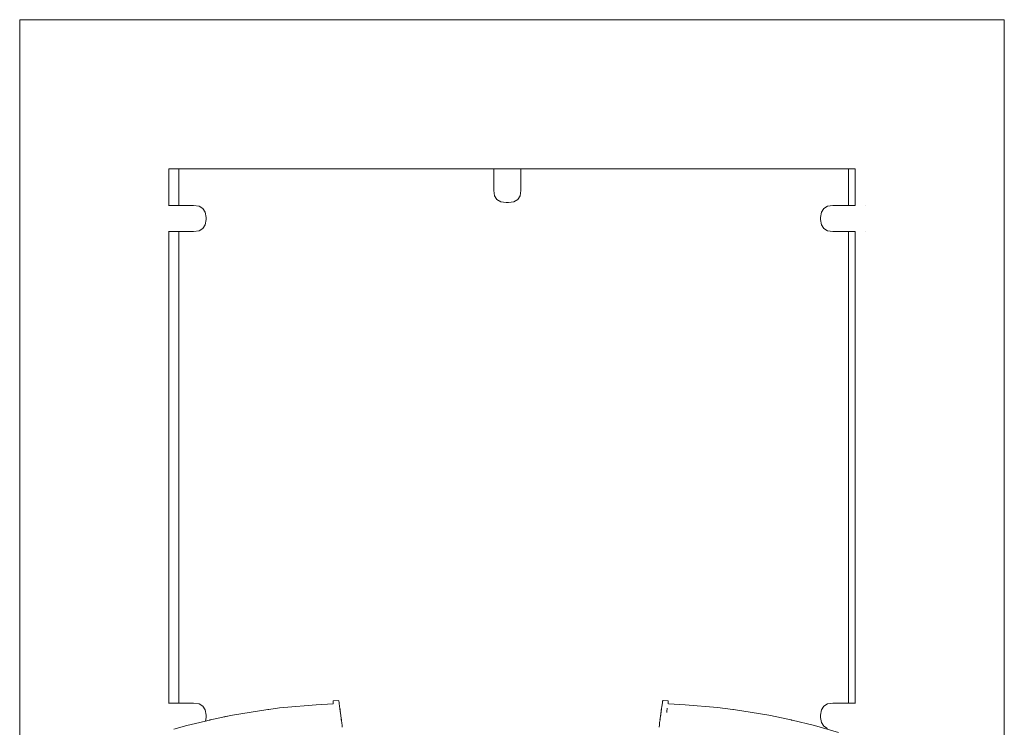
# Model space of a CAD drawing. Extents: x 1753 to 3748, y -1926 to -1115.
# Drawn here: x 2139 to 2206, y -1185 to -1137 of the extents above; entities that cross this region are included whole.
import ezdxf

# ---------------------------------------------------------------- set-up
doc = ezdxf.new("R2010")
doc.units = 0
doc.header["$MEASUREMENT"] = 0
doc.layers.add('0_Nr_Pióra__7', color=7, linetype='Continuous', lineweight=18)
doc.layers.add('ProfileEdges_Nr_Pióra__7', color=7, linetype='Continuous', lineweight=18)

msp = doc.modelspace()

# ---------------------------------------------------------------- linework, layer by layer
at = {"layer": '0_Nr_Pióra__7', "linetype": 'Continuous'}
msp.add_line((2149.967, -1146.949), (2195.579, -1146.947), dxfattribs=at)
at = {"layer": 'ProfileEdges_Nr_Pióra__7', "linetype": 'Continuous', "flags": 128}
for points in [[(2139.133, -1136.954), (2139.133, -1136.786)], [(2172.661, -1136.786), (2139.133, -1136.786)], [(2139.133, -1136.954), (2139.133, -1194.087)], [(2206.188, -1136.786), (2172.661, -1136.786)], [(2206.188, -1136.954), (2206.188, -1136.786)], [(2206.188, -1195.939), (2206.188, -1136.954)], [(2149.297, -1146.95), (2149.295, -1147.107)], [(2149.297, -1146.95), (2149.967, -1146.949)], [(2149.297, -1149.432), (2149.297, -1147.118)], [(2149.967, -1146.949), (2149.967, -1149.432)], [(2171.418, -1148.423), (2171.418, -1146.933)], [(2173.264, -1146.947), (2173.264, -1146.933)], [(2173.264, -1148.423), (2173.264, -1146.947)], [(2195.579, -1146.95), (2196.024, -1146.95)], [(2195.579, -1149.432), (2195.579, -1146.95)], [(2196.024, -1146.95), (2196.026, -1147.107)], [(2196.024, -1147.118), (2196.024, -1149.432)], [(2171.418, -1148.423), (2171.47, -1148.778)], [(2173.211, -1148.778), (2173.264, -1148.423)], [(2171.47, -1148.778), (2171.629, -1149.032)], [(2171.629, -1149.032), (2171.893, -1149.184)], [(2171.893, -1149.184), (2172.263, -1149.235)], [(2172.419, -1149.235), (2172.263, -1149.235)], [(2172.789, -1149.184), (2172.419, -1149.235)], [(2172.789, -1149.184), (2173.053, -1149.032)], [(2173.053, -1149.032), (2173.211, -1148.778)], [(2149.295, -1149.432), (2149.263, -1149.432)], [(2149.967, -1149.432), (2149.297, -1149.432)], [(2150.98, -1149.432), (2149.967, -1149.432)], [(2151.35, -1149.483), (2150.98, -1149.432)], [(2151.615, -1149.635), (2151.35, -1149.483)], [(2151.773, -1149.889), (2151.615, -1149.635)], [(2151.826, -1150.245), (2151.773, -1149.889)], [(2193.728, -1149.889), (2193.675, -1150.245)], [(2193.886, -1149.635), (2193.728, -1149.889)], [(2194.15, -1149.483), (2193.886, -1149.635)], [(2194.52, -1149.432), (2194.15, -1149.483)], [(2194.52, -1149.432), (2195.579, -1149.432)], [(2196.024, -1149.432), (2195.579, -1149.432)], [(2196.041, -1149.432), (2196.026, -1149.432)], [(2196.766, -1149.432), (2196.755, -1149.432)], [(2151.773, -1150.749), (2151.826, -1150.394)], [(2151.826, -1150.394), (2151.826, -1150.245)], [(2193.675, -1150.394), (2193.675, -1150.245)], [(2193.675, -1150.394), (2193.728, -1150.749)], [(2149.264, -1151.206), (2149.294, -1151.206)], [(2149.295, -1183.323), (2149.297, -1151.206)], [(2149.297, -1151.206), (2149.967, -1151.206)], [(2149.967, -1151.206), (2149.967, -1179.185)], [(2149.967, -1151.206), (2150.98, -1151.206)], [(2150.98, -1151.206), (2151.35, -1151.156)], [(2151.35, -1151.156), (2151.615, -1151.003)], [(2151.615, -1151.003), (2151.773, -1150.749)], [(2193.728, -1150.749), (2193.886, -1151.003)], [(2193.886, -1151.003), (2194.15, -1151.156)], [(2194.15, -1151.156), (2194.52, -1151.206)], [(2194.52, -1151.206), (2195.579, -1151.206)], [(2195.579, -1179.185), (2195.579, -1151.206)], [(2195.579, -1151.206), (2196.024, -1151.206)], [(2196.024, -1151.206), (2196.024, -1183.323)], [(2196.026, -1151.206), (2196.041, -1151.206)], [(2196.755, -1151.206), (2196.766, -1151.206)], [(2149.967, -1179.185), (2149.967, -1183.323)], [(2195.579, -1183.323), (2195.579, -1179.185)], [(2149.289, -1183.323), (2149.269, -1183.323)], [(2149.297, -1183.335), (2149.295, -1183.323)], [(2149.295, -1183.323), (2149.967, -1183.323)], [(2149.967, -1183.323), (2149.967, -1183.347)], [(2150.98, -1183.323), (2149.967, -1183.323)], [(2151.35, -1183.373), (2150.98, -1183.323)], [(2151.615, -1183.526), (2151.35, -1183.373)], [(2157.123, -1183.604), (2159.322, -1183.421)], [(2159.322, -1183.421), (2160.473, -1183.367)], [(2160.484, -1183.367), (2160.485, -1183.264)], [(2160.489, -1183.176), (2160.485, -1183.264)], [(2160.488, -1183.16), (2160.821, -1183.137)], [(2160.489, -1183.176), (2160.488, -1183.16)], [(2160.821, -1183.137), (2160.86, -1183.165)], [(2160.863, -1183.165), (2160.883, -1183.297)], [(2160.899, -1183.412), (2160.883, -1183.297)], [(2160.904, -1183.445), (2160.899, -1183.412)], [(2160.906, -1183.457), (2160.904, -1183.445)], [(2160.913, -1183.514), (2160.906, -1183.457)], [(2160.917, -1183.542), (2160.913, -1183.514)], [(2182.87, -1183.514), (2182.866, -1183.542)], [(2182.877, -1183.457), (2182.87, -1183.514)], [(2182.879, -1183.445), (2182.877, -1183.457)], [(2182.884, -1183.412), (2182.879, -1183.445)], [(2182.884, -1183.412), (2182.9, -1183.297)], [(2182.9, -1183.297), (2182.92, -1183.165)], [(2182.923, -1183.165), (2182.963, -1183.137)], [(2182.963, -1183.137), (2183.295, -1183.16)], [(2183.295, -1183.16), (2183.294, -1183.176)], [(2183.299, -1183.264), (2183.294, -1183.176)], [(2183.299, -1183.264), (2183.299, -1183.367)], [(2183.31, -1183.367), (2184.461, -1183.421)], [(2184.461, -1183.421), (2186.66, -1183.604)], [(2194.15, -1183.373), (2193.886, -1183.526)], [(2194.15, -1183.373), (2194.52, -1183.323)], [(2194.52, -1183.323), (2195.579, -1183.323)], [(2195.579, -1183.347), (2195.579, -1183.323)], [(2195.579, -1183.323), (2196.024, -1183.323)], [(2196.024, -1183.323), (2196.024, -1183.338)], [(2151.773, -1183.78), (2151.615, -1183.526)], [(2151.826, -1184.135), (2151.773, -1183.78)], [(2151.826, -1184.284), (2151.826, -1184.135)], [(2152.225, -1184.434), (2153.626, -1184.125)], [(2153.626, -1184.125), (2153.171, -1184.231)], [(2153.626, -1184.125), (2156.035, -1183.751)], [(2156.056, -1183.747), (2156.035, -1183.751)], [(2156.056, -1183.747), (2156.075, -1183.744)], [(2156.078, -1183.744), (2156.091, -1183.742)], [(2156.827, -1183.643), (2156.091, -1183.742)], [(2157.123, -1183.604), (2156.827, -1183.643)], [(2160.918, -1183.546), (2160.919, -1183.558)], [(2160.92, -1183.564), (2160.935, -1183.664)], [(2160.938, -1183.664), (2160.92, -1183.564)], [(2160.935, -1183.664), (2160.947, -1183.734)], [(2160.946, -1183.75), (2160.935, -1183.664)], [(2160.955, -1183.775), (2160.939, -1183.673)], [(2160.939, -1183.673), (2160.947, -1183.734)], [(2160.949, -1183.769), (2160.946, -1183.75)], [(2160.947, -1183.734), (2160.95, -1183.756)], [(2160.952, -1183.794), (2160.949, -1183.769)], [(2160.95, -1183.756), (2160.965, -1183.857)], [(2160.95, -1183.756), (2160.952, -1183.794)], [(2160.958, -1183.837), (2160.953, -1183.803)], [(2160.955, -1183.775), (2160.965, -1183.857)], [(2160.962, -1183.878), (2160.958, -1183.837)], [(2160.962, -1183.878), (2160.969, -1183.933)], [(2160.962, -1183.878), (2160.968, -1183.912)], [(2160.968, -1183.881), (2160.965, -1183.857)], [(2160.968, -1183.881), (2160.985, -1183.992)], [(2160.968, -1183.912), (2160.968, -1183.881)], [(2160.971, -1183.933), (2160.968, -1183.912)], [(2160.968, -1183.912), (2160.969, -1183.933)], [(2160.975, -1183.975), (2160.972, -1183.953)], [(2160.974, -1183.951), (2160.985, -1183.992)], [(2160.981, -1184.015), (2160.975, -1183.975)], [(2160.981, -1184.015), (2160.983, -1184.028)], [(2160.985, -1184.051), (2160.983, -1184.028)], [(2160.985, -1183.992), (2161.028, -1184.336)], [(2160.985, -1184.051), (2160.993, -1184.1)], [(2161.004, -1184.178), (2160.993, -1184.1)], [(2161.004, -1184.178), (2161.027, -1184.306)], [(2161.004, -1184.178), (2161.022, -1184.311)], [(2182.769, -1184.223), (2182.79, -1184.1)], [(2182.77, -1184.247), (2182.798, -1183.992)], [(2182.77, -1184.247), (2182.79, -1184.1)], [(2182.79, -1184.1), (2182.798, -1184.051)], [(2182.798, -1183.992), (2182.815, -1183.881)], [(2182.809, -1183.951), (2182.798, -1183.992)], [(2182.8, -1184.028), (2182.798, -1184.051)], [(2182.8, -1184.028), (2182.802, -1184.014)], [(2182.808, -1183.975), (2182.802, -1184.014)], [(2182.811, -1183.953), (2182.808, -1183.975)], [(2182.815, -1183.912), (2182.812, -1183.933)], [(2182.814, -1183.933), (2182.821, -1183.878)], [(2182.815, -1183.881), (2182.818, -1183.857)], [(2182.821, -1183.878), (2182.815, -1183.912)], [(2182.815, -1183.881), (2182.815, -1183.912)], [(2182.818, -1183.857), (2182.836, -1183.734)], [(2182.828, -1183.775), (2182.818, -1183.857)], [(2182.825, -1183.837), (2182.821, -1183.878)], [(2182.83, -1183.803), (2182.825, -1183.837)], [(2182.844, -1183.672), (2182.828, -1183.775)], [(2182.834, -1183.769), (2182.831, -1183.794)], [(2182.837, -1183.75), (2182.834, -1183.769)], [(2182.836, -1183.734), (2182.848, -1183.664)], [(2182.848, -1183.664), (2182.837, -1183.75)], [(2182.844, -1183.672), (2182.837, -1183.75)], [(2182.863, -1183.564), (2182.845, -1183.664)], [(2182.848, -1183.664), (2182.863, -1183.564)], [(2182.864, -1183.558), (2182.865, -1183.546)], [(2183.21, -1183.879), (2183.204, -1183.962)], [(2183.21, -1183.879), (2183.239, -1183.654)], [(2187.693, -1183.742), (2186.66, -1183.604)], [(2187.693, -1183.742), (2187.705, -1183.744)], [(2187.708, -1183.744), (2187.727, -1183.747)], [(2187.748, -1183.751), (2187.727, -1183.747)], [(2187.748, -1183.751), (2190.157, -1184.125)], [(2190.157, -1184.125), (2191.558, -1184.434)], [(2193.728, -1183.78), (2193.675, -1184.135)], [(2193.675, -1184.284), (2193.675, -1184.135)], [(2193.886, -1183.526), (2193.728, -1183.78)], [(2150.526, -1184.835), (2149.622, -1185.097)], [(2150.526, -1184.835), (2151.391, -1184.63)], [(2151.391, -1184.63), (2151.593, -1184.582)], [(2151.593, -1184.582), (2151.709, -1184.555)], [(2151.709, -1184.555), (2151.784, -1184.537)], [(2151.789, -1184.536), (2151.826, -1184.284)], [(2151.789, -1184.536), (2152.041, -1184.476)], [(2152.041, -1184.476), (2152.068, -1184.469)], [(2152.086, -1184.464), (2152.068, -1184.469)], [(2152.089, -1184.464), (2152.103, -1184.461)], [(2152.105, -1184.461), (2152.225, -1184.434)], [(2153.097, -1184.246), (2153.046, -1184.258)], [(2153.16, -1184.233), (2153.097, -1184.246)], [(2161.022, -1184.311), (2161.029, -1184.356)], [(2161.044, -1184.463), (2161.027, -1184.306)], [(2161.028, -1184.336), (2161.029, -1184.356)], [(2161.03, -1184.394), (2161.029, -1184.356)], [(2161.03, -1184.394), (2161.044, -1184.463)], [(2161.032, -1184.411), (2161.036, -1184.442)], [(2161.036, -1184.442), (2161.051, -1184.532)], [(2161.044, -1184.463), (2161.051, -1184.532)], [(2161.067, -1184.636), (2161.051, -1184.532)], [(2161.067, -1184.636), (2161.078, -1184.703)], [(2161.086, -1184.786), (2161.078, -1184.703)], [(2161.086, -1184.786), (2161.102, -1184.956)], [(2182.697, -1184.786), (2182.681, -1184.956)], [(2182.697, -1184.786), (2182.705, -1184.703)], [(2182.705, -1184.703), (2182.716, -1184.635)], [(2182.716, -1184.635), (2182.732, -1184.532)], [(2182.732, -1184.532), (2182.747, -1184.442)], [(2182.739, -1184.463), (2182.75, -1184.384)], [(2182.75, -1184.384), (2182.747, -1184.442)], [(2182.747, -1184.442), (2182.752, -1184.411)], [(2182.75, -1184.384), (2182.754, -1184.366)], [(2182.756, -1184.306), (2182.754, -1184.356)], [(2182.754, -1184.356), (2182.761, -1184.311)], [(2182.754, -1184.366), (2182.754, -1184.356)], [(2182.756, -1184.306), (2182.769, -1184.223)], [(2182.761, -1184.311), (2182.77, -1184.247)], [(2191.558, -1184.434), (2191.68, -1184.461)], [(2191.694, -1184.464), (2191.68, -1184.461)], [(2191.715, -1184.469), (2191.697, -1184.464)], [(2191.715, -1184.469), (2191.742, -1184.476)], [(2191.742, -1184.476), (2193.257, -1184.835)], [(2194.906, -1185.312), (2193.257, -1184.835)], [(2193.675, -1184.284), (2193.728, -1184.64)], [(2193.728, -1184.64), (2193.886, -1184.894)], [(2193.886, -1184.894), (2194.15, -1185.046)]]:
    msp.add_lwpolyline(points, dxfattribs=at)

doc.saveas('drawing.dxf')
